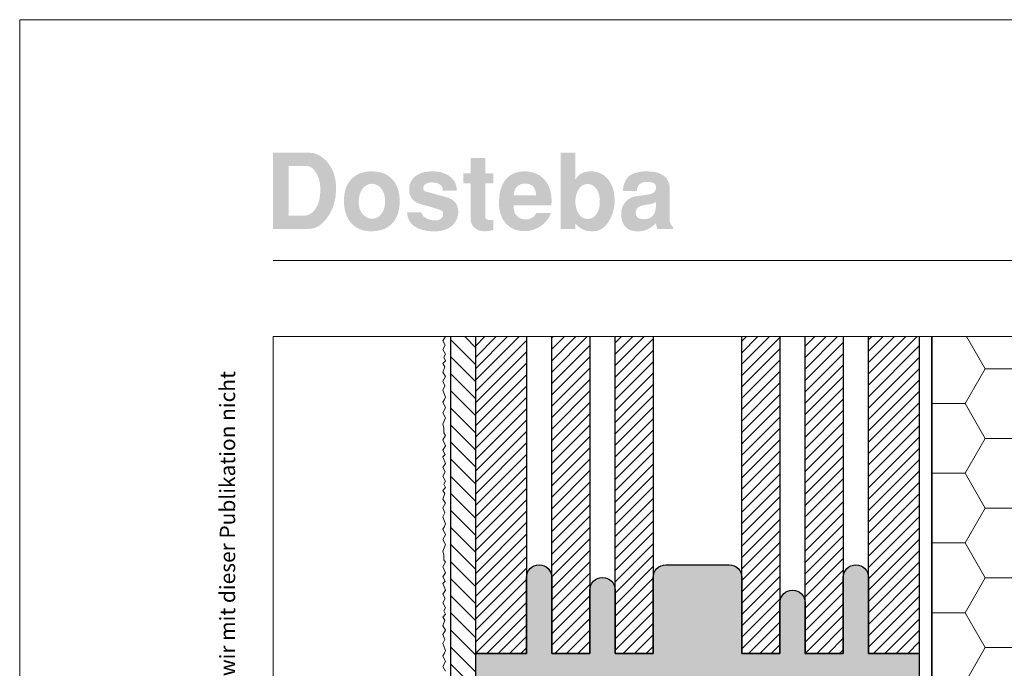
# Model space of a CAD drawing. Extents: x 0 to 1050, y 0 to 1485.
# Drawn here: x 0 to 389, y 1229 to 1485 of the extents above; entities that cross this region are included whole.
import ezdxf

# ---------------------------------------------------------------- set-up
doc = ezdxf.new("R2010")
doc.units = 0
for name, color, linetype, lineweight in [('20-ANSICHT-10', 8, 'CONTINUOUS', 9), ('22-ANSICHT-25', 1, 'CONTINUOUS', 25), ('23-ANSICHT-35', 2, 'CONTINUOUS', 35), ('62-TEXT-25', 1, 'CONTINUOUS', 25), ('62-TEXT-25_Dosteba', 140, 'CONTINUOUS', 25), ('71-SCHRAFFUR-18', 3, 'CONTINUOUS', 18), ('91-RAHMEN-18', 3, 'CONTINUOUS', 18)]:
    doc.layers.add(name, color=color, linetype=linetype, lineweight=lineweight)
doc.styles.add('ARIAL', font='arial.ttf', dxfattribs={"height": 12.5})

msp = doc.modelspace()

# ---------------------------------------------------------------- hatches: boundary and pattern name
at = {"layer": '62-TEXT-25_Dosteba'}
h = msp.add_hatch(color=256, dxfattribs=at)
h.dxf.hatch_style = 1
edge = h.paths.add_edge_path(flags=16)
edge.add_spline(control_points=[(251.12, 1412.21), (251.12, 1412.21), (251.12, 1413.08), (251.12, 1413.08), (251.12, 1413.08), (250.29, 1412.61), (249.46, 1412.32), (248.6, 1412.21), (248.6, 1412.21), (246.59, 1411.97), (245.24, 1411.66), (244.55, 1411.31), (244.55, 1411.31), (243.58, 1410.84), (243.1, 1410.02), (243.1, 1408.84), (243.1, 1408.84), (243.1, 1407.14), (244.16, 1406.29), (246.28, 1406.29), (246.28, 1406.29), (249.51, 1406.29), (251.12, 1408.26), (251.12, 1412.21)], knot_values=[0, 0, 0, 0, 0.166667, 0.166667, 0.166667, 0.166667, 0.333333, 0.333333, 0.333333, 0.333333, 0.5, 0.5, 0.5, 0.5, 0.666667, 0.666667, 0.666667, 0.666667, 0.833333, 0.833333, 0.833333, 0.833333, 1, 1, 1, 1], degree=3, periodic=0)
edge = h.paths.add_edge_path()
edge.add_spline(control_points=[(257.83, 1402.5), (257.83, 1402.5), (251.7, 1402.5), (251.7, 1402.5), (251.7, 1402.5), (251.42, 1402.94), (251.22, 1403.67), (251.08, 1404.68), (251.08, 1404.68), (248.97, 1402.57), (246.6, 1401.51), (243.96, 1401.51), (243.96, 1401.51), (241.82, 1401.51), (240.19, 1402.11), (239.07, 1403.3), (239.07, 1403.3), (237.94, 1404.5), (237.38, 1406.19), (237.38, 1408.38), (237.38, 1408.38), (237.38, 1410.2), (237.91, 1411.75), (238.98, 1413.03), (238.98, 1413.03), (240.05, 1414.32), (241.49, 1415.11), (243.3, 1415.38), (243.3, 1415.38), (244.15, 1415.49), (245.59, 1415.68), (247.62, 1415.96), (247.62, 1415.96), (248.83, 1416.15), (249.7, 1416.44), (250.24, 1416.84), (250.24, 1416.84), (250.77, 1417.24), (251.07, 1417.88), (251.12, 1418.76), (251.12, 1418.76), (251.2, 1420.26), (250.01, 1421.02), (247.54, 1421.02), (247.54, 1421.02), (244.96, 1421.02), (243.63, 1419.81), (243.55, 1417.4), (243.55, 1417.4), (243.55, 1417.4), (238.08, 1417.4), (238.08, 1417.4), (238.08, 1417.4), (238.19, 1420.03), (238.98, 1421.99), (240.45, 1423.26), (240.45, 1423.26), (241.91, 1424.54), (244.21, 1425.17), (247.34, 1425.17), (247.34, 1425.17), (253.48, 1425.17), (256.55, 1422.8), (256.55, 1418.06), (256.55, 1418.06), (256.55, 1418.06), (256.55, 1405.75), (256.55, 1405.75), (256.55, 1405.75), (256.55, 1404.79), (256.98, 1403.95), (257.83, 1403.24), (257.83, 1403.24), (257.83, 1403.24), (257.83, 1402.5), (257.83, 1402.5)], knot_values=[0, 0, 0, 0, 0.052632, 0.052632, 0.052632, 0.052632, 0.105263, 0.105263, 0.105263, 0.105263, 0.157895, 0.157895, 0.157895, 0.157895, 0.210526, 0.210526, 0.210526, 0.210526, 0.263158, 0.263158, 0.263158, 0.263158, 0.315789, 0.315789, 0.315789, 0.315789, 0.368421, 0.368421, 0.368421, 0.368421, 0.421053, 0.421053, 0.421053, 0.421053, 0.473684, 0.473684, 0.473684, 0.473684, 0.526316, 0.526316, 0.526316, 0.526316, 0.578947, 0.578947, 0.578947, 0.578947, 0.631579, 0.631579, 0.631579, 0.631579, 0.684211, 0.684211, 0.684211, 0.684211, 0.736842, 0.736842, 0.736842, 0.736842, 0.789474, 0.789474, 0.789474, 0.789474, 0.842105, 0.842105, 0.842105, 0.842105, 0.894737, 0.894737, 0.894737, 0.894737, 0.947368, 0.947368, 0.947368, 0.947368, 1, 1, 1, 1], degree=3, periodic=0)
edge = h.paths.add_edge_path(flags=16)
edge.add_spline(control_points=[(228.94, 1413.2), (228.94, 1415.31), (228.49, 1417.01), (227.58, 1418.28), (227.58, 1418.28), (226.68, 1419.56), (225.48, 1420.2), (224, 1420.2), (224, 1420.2), (222.71, 1420.2), (221.61, 1419.54), (220.69, 1418.24), (220.69, 1418.24), (219.77, 1416.94), (219.31, 1415.3), (219.31, 1413.32), (219.31, 1413.32), (219.31, 1411.29), (219.76, 1409.63), (220.67, 1408.34), (220.67, 1408.34), (221.57, 1407.05), (222.75, 1406.41), (224.21, 1406.41), (224.21, 1406.41), (225.61, 1406.41), (226.74, 1407.05), (227.62, 1408.32), (227.62, 1408.32), (228.5, 1409.6), (228.94, 1411.22), (228.94, 1413.2)], knot_values=[0, 0, 0, 0, 0.125, 0.125, 0.125, 0.125, 0.25, 0.25, 0.25, 0.25, 0.375, 0.375, 0.375, 0.375, 0.5, 0.5, 0.5, 0.5, 0.625, 0.625, 0.625, 0.625, 0.75, 0.75, 0.75, 0.75, 0.875, 0.875, 0.875, 0.875, 1, 1, 1, 1], degree=3, periodic=0)
edge = h.paths.add_edge_path()
edge.add_spline(control_points=[(234.78, 1413.53), (234.78, 1410.84), (234.11, 1408.3), (232.77, 1405.92), (232.77, 1405.92), (231.12, 1403.01), (228.98, 1401.55), (226.35, 1401.55), (226.35, 1401.55), (224.65, 1401.55), (223.25, 1401.8), (222.15, 1402.29), (222.15, 1402.29), (221.19, 1402.76), (220.24, 1403.54), (219.31, 1404.64), (219.31, 1404.64), (219.31, 1404.64), (219.31, 1402.5), (219.31, 1402.5), (219.31, 1402.5), (219.31, 1402.5), (213.55, 1402.5), (213.55, 1402.5), (213.55, 1402.5), (213.55, 1402.5), (213.55, 1432.5), (213.55, 1432.5), (213.55, 1432.5), (213.55, 1432.5), (219.31, 1432.5), (219.31, 1432.5), (219.31, 1432.5), (219.31, 1432.5), (219.31, 1421.84), (219.31, 1421.84), (219.31, 1421.84), (220.38, 1424.06), (222.41, 1425.17), (225.4, 1425.17), (225.4, 1425.17), (228.28, 1425.17), (230.56, 1424.1), (232.25, 1421.97), (232.25, 1421.97), (233.94, 1419.83), (234.78, 1417.01), (234.78, 1413.53)], knot_values=[0, 0, 0, 0, 0.083333, 0.083333, 0.083333, 0.083333, 0.166667, 0.166667, 0.166667, 0.166667, 0.25, 0.25, 0.25, 0.25, 0.333333, 0.333333, 0.333333, 0.333333, 0.416667, 0.416667, 0.416667, 0.416667, 0.5, 0.5, 0.5, 0.5, 0.583333, 0.583333, 0.583333, 0.583333, 0.666667, 0.666667, 0.666667, 0.666667, 0.75, 0.75, 0.75, 0.75, 0.833333, 0.833333, 0.833333, 0.833333, 0.916667, 0.916667, 0.916667, 0.916667, 1, 1, 1, 1], degree=3, periodic=0)
edge = h.paths.add_edge_path(flags=16)
edge.add_spline(control_points=[(203.81, 1415.71), (203.64, 1418.81), (202.2, 1420.36), (199.49, 1420.36), (199.49, 1420.36), (196.75, 1420.36), (195.22, 1418.81), (194.92, 1415.71), (194.92, 1415.71), (194.92, 1415.71), (203.81, 1415.71), (203.81, 1415.71)], knot_values=[0, 0, 0, 0, 0.333333, 0.333333, 0.333333, 0.333333, 0.666667, 0.666667, 0.666667, 0.666667, 1, 1, 1, 1], degree=3, periodic=0)
edge = h.paths.add_edge_path()
edge.add_spline(control_points=[(209.9, 1413.61), (209.9, 1412.95), (209.86, 1412.36), (209.77, 1411.84), (209.77, 1411.84), (209.77, 1411.84), (195, 1411.84), (195, 1411.84), (195, 1411.84), (194.95, 1411.68), (194.92, 1411.42), (194.92, 1411.06), (194.92, 1411.06), (194.92, 1409.61), (195.37, 1408.43), (196.27, 1407.54), (196.27, 1407.54), (197.16, 1406.65), (198.33, 1406.2), (199.77, 1406.2), (199.77, 1406.2), (200.72, 1406.2), (201.61, 1406.48), (202.42, 1407.03), (202.42, 1407.03), (203.16, 1407.55), (203.62, 1408.14), (203.81, 1408.8), (203.81, 1408.8), (203.81, 1408.8), (209.65, 1408.8), (209.65, 1408.8), (209.65, 1408.8), (208.88, 1406.63), (207.53, 1404.89), (205.6, 1403.57), (205.6, 1403.57), (203.66, 1402.25), (201.5, 1401.59), (199.12, 1401.59), (199.12, 1401.59), (196.46, 1401.59), (194.22, 1402.43), (192.41, 1404.11), (192.41, 1404.11), (190.24, 1406.11), (189.16, 1408.97), (189.16, 1412.71), (189.16, 1412.71), (189.16, 1416.71), (190.03, 1419.79), (191.77, 1421.94), (191.77, 1421.94), (193.52, 1424.1), (196.02, 1425.17), (199.28, 1425.17), (199.28, 1425.17), (202.46, 1425.17), (205.03, 1424.11), (206.98, 1421.99), (206.98, 1421.99), (208.92, 1419.86), (209.9, 1417.07), (209.9, 1413.61)], knot_values=[0, 0, 0, 0, 0.0625, 0.0625, 0.0625, 0.0625, 0.125, 0.125, 0.125, 0.125, 0.1875, 0.1875, 0.1875, 0.1875, 0.25, 0.25, 0.25, 0.25, 0.3125, 0.3125, 0.3125, 0.3125, 0.375, 0.375, 0.375, 0.375, 0.4375, 0.4375, 0.4375, 0.4375, 0.5, 0.5, 0.5, 0.5, 0.5625, 0.5625, 0.5625, 0.5625, 0.625, 0.625, 0.625, 0.625, 0.6875, 0.6875, 0.6875, 0.6875, 0.75, 0.75, 0.75, 0.75, 0.8125, 0.8125, 0.8125, 0.8125, 0.875, 0.875, 0.875, 0.875, 0.9375, 0.9375, 0.9375, 0.9375, 1, 1, 1, 1], degree=3, periodic=0)
edge = h.paths.add_edge_path()
edge.add_spline(control_points=[(186.94, 1402.05), (185.6, 1401.72), (184.38, 1401.55), (183.28, 1401.55), (183.28, 1401.55), (181.82, 1401.55), (180.58, 1402), (179.53, 1402.89), (179.53, 1402.89), (178.49, 1403.78), (177.97, 1404.85), (177.97, 1406.08), (177.97, 1406.08), (177.97, 1406.08), (177.97, 1420.52), (177.97, 1420.52), (177.97, 1420.52), (177.97, 1420.52), (175.13, 1420.52), (175.13, 1420.52), (175.13, 1420.52), (175.13, 1420.52), (175.13, 1424.35), (175.13, 1424.35), (175.13, 1424.35), (175.13, 1424.35), (177.97, 1424.35), (177.97, 1424.35), (177.97, 1424.35), (177.97, 1424.35), (177.97, 1430.4), (177.97, 1430.4), (177.97, 1430.4), (177.97, 1430.4), (183.73, 1430.4), (183.73, 1430.4), (183.73, 1430.4), (183.73, 1430.4), (183.73, 1424.35), (183.73, 1424.35), (183.73, 1424.35), (183.73, 1424.35), (186.94, 1424.35), (186.94, 1424.35), (186.94, 1424.35), (186.94, 1424.35), (186.94, 1420.52), (186.94, 1420.52), (186.94, 1420.52), (186.94, 1420.52), (183.73, 1420.52), (183.73, 1420.52), (183.73, 1420.52), (183.73, 1420.52), (183.73, 1407.23), (183.73, 1407.23), (183.73, 1407.23), (183.73, 1406.38), (184.38, 1405.96), (185.66, 1405.96), (185.66, 1405.96), (185.97, 1405.98), (186.39, 1406.01), (186.94, 1406.04), (186.94, 1406.04), (186.94, 1406.04), (186.94, 1402.05), (186.94, 1402.05)], knot_values=[0, 0, 0, 0, 0.058824, 0.058824, 0.058824, 0.058824, 0.117647, 0.117647, 0.117647, 0.117647, 0.176471, 0.176471, 0.176471, 0.176471, 0.235294, 0.235294, 0.235294, 0.235294, 0.294118, 0.294118, 0.294118, 0.294118, 0.352941, 0.352941, 0.352941, 0.352941, 0.411765, 0.411765, 0.411765, 0.411765, 0.470588, 0.470588, 0.470588, 0.470588, 0.529412, 0.529412, 0.529412, 0.529412, 0.588235, 0.588235, 0.588235, 0.588235, 0.647059, 0.647059, 0.647059, 0.647059, 0.705882, 0.705882, 0.705882, 0.705882, 0.764706, 0.764706, 0.764706, 0.764706, 0.823529, 0.823529, 0.823529, 0.823529, 0.882353, 0.882353, 0.882353, 0.882353, 0.941176, 0.941176, 0.941176, 0.941176, 1, 1, 1, 1], degree=3, periodic=0)
edge = h.paths.add_edge_path()
edge.add_spline(control_points=[(173.07, 1409.29), (173.07, 1406.99), (172.23, 1405.11), (170.52, 1403.67), (170.52, 1403.67), (168.82, 1402.23), (166.57, 1401.51), (163.78, 1401.51), (163.78, 1401.51), (160.35, 1401.51), (157.71, 1402.16), (155.86, 1403.47), (155.86, 1403.47), (154.01, 1404.77), (153.01, 1406.63), (152.87, 1409.04), (152.87, 1409.04), (152.87, 1409.04), (158.55, 1409.04), (158.55, 1409.04), (158.55, 1409.04), (158.77, 1407.92), (159.5, 1407.08), (160.73, 1406.53), (160.73, 1406.53), (161.69, 1406.07), (162.83, 1405.83), (164.15, 1405.83), (164.15, 1405.83), (165, 1405.83), (165.7, 1406.07), (166.27, 1406.53), (166.27, 1406.53), (166.83, 1407.01), (167.11, 1407.57), (167.11, 1408.23), (167.11, 1408.23), (167.11, 1408.89), (166.92, 1409.37), (166.53, 1409.68), (166.53, 1409.68), (166.23, 1409.9), (165.57, 1410.16), (164.52, 1410.46), (164.52, 1410.46), (164.52, 1410.46), (158.02, 1412.34), (158.02, 1412.34), (158.02, 1412.34), (155.14, 1413.19), (153.7, 1415.12), (153.7, 1418.14), (153.7, 1418.14), (153.7, 1420.25), (154.52, 1421.95), (156.17, 1423.24), (156.17, 1423.24), (157.81, 1424.53), (160.09, 1425.17), (163, 1425.17), (163, 1425.17), (165.82, 1425.17), (168.1, 1424.49), (169.85, 1423.12), (169.85, 1423.12), (171.59, 1421.75), (172.47, 1419.91), (172.5, 1417.6), (172.5, 1417.6), (172.5, 1417.6), (166.95, 1417.6), (166.95, 1417.6), (166.95, 1417.6), (167.03, 1418.56), (166.69, 1419.34), (165.94, 1419.93), (165.94, 1419.93), (165.18, 1420.52), (164.05, 1420.81), (162.54, 1420.81), (162.54, 1420.81), (161.72, 1420.81), (160.99, 1420.62), (160.36, 1420.24), (160.36, 1420.24), (159.62, 1419.83), (159.25, 1419.29), (159.25, 1418.63), (159.25, 1418.63), (159.25, 1417.89), (159.5, 1417.45), (159.99, 1417.31), (159.99, 1417.31), (159.99, 1417.31), (168.22, 1415.05), (168.22, 1415.05), (168.22, 1415.05), (171.46, 1414.17), (173.07, 1412.25), (173.07, 1409.29)], knot_values=[0, 0, 0, 0, 0.04, 0.04, 0.04, 0.04, 0.08, 0.08, 0.08, 0.08, 0.12, 0.12, 0.12, 0.12, 0.16, 0.16, 0.16, 0.16, 0.2, 0.2, 0.2, 0.2, 0.24, 0.24, 0.24, 0.24, 0.28, 0.28, 0.28, 0.28, 0.32, 0.32, 0.32, 0.32, 0.36, 0.36, 0.36, 0.36, 0.4, 0.4, 0.4, 0.4, 0.44, 0.44, 0.44, 0.44, 0.48, 0.48, 0.48, 0.48, 0.52, 0.52, 0.52, 0.52, 0.56, 0.56, 0.56, 0.56, 0.6, 0.6, 0.6, 0.6, 0.64, 0.64, 0.64, 0.64, 0.68, 0.68, 0.68, 0.68, 0.72, 0.72, 0.72, 0.72, 0.76, 0.76, 0.76, 0.76, 0.8, 0.8, 0.8, 0.8, 0.84, 0.84, 0.84, 0.84, 0.88, 0.88, 0.88, 0.88, 0.92, 0.92, 0.92, 0.92, 0.96, 0.96, 0.96, 0.96, 1, 1, 1, 1], degree=3, periodic=0)
edge = h.paths.add_edge_path(flags=16)
edge.add_spline(control_points=[(144.19, 1413.32), (144.19, 1415.38), (143.7, 1417.05), (142.71, 1418.34), (142.71, 1418.34), (141.72, 1419.63), (140.48, 1420.28), (138.97, 1420.28), (138.97, 1420.28), (137.46, 1420.28), (136.22, 1419.59), (135.24, 1418.22), (135.24, 1418.22), (134.27, 1416.85), (133.78, 1415.09), (133.78, 1412.95), (133.78, 1412.95), (133.78, 1411.17), (134.3, 1409.65), (135.33, 1408.38), (135.33, 1408.38), (136.36, 1407.12), (137.6, 1406.49), (139.05, 1406.49), (139.05, 1406.49), (140.56, 1406.49), (141.79, 1407.13), (142.75, 1408.41), (142.75, 1408.41), (143.71, 1409.68), (144.19, 1411.32), (144.19, 1413.32)], knot_values=[0, 0, 0, 0, 0.125, 0.125, 0.125, 0.125, 0.25, 0.25, 0.25, 0.25, 0.375, 0.375, 0.375, 0.375, 0.5, 0.5, 0.5, 0.5, 0.625, 0.625, 0.625, 0.625, 0.75, 0.75, 0.75, 0.75, 0.875, 0.875, 0.875, 0.875, 1, 1, 1, 1], degree=3, periodic=0)
edge = h.paths.add_edge_path()
edge.add_spline(control_points=[(149.95, 1413.36), (149.95, 1409.61), (148.97, 1406.7), (147.01, 1404.64), (147.01, 1404.64), (145.05, 1402.58), (142.29, 1401.55), (138.72, 1401.55), (138.72, 1401.55), (135.4, 1401.55), (132.78, 1402.62), (130.86, 1404.76), (130.86, 1404.76), (128.94, 1406.9), (127.98, 1409.83), (127.98, 1413.53), (127.98, 1413.53), (127.98, 1417.18), (128.94, 1420.03), (130.86, 1422.09), (130.86, 1422.09), (132.78, 1424.15), (135.49, 1425.17), (138.97, 1425.17), (138.97, 1425.17), (142.42, 1425.17), (145.12, 1424.13), (147.05, 1422.05), (147.05, 1422.05), (148.99, 1419.96), (149.95, 1417.07), (149.95, 1413.36)], knot_values=[0, 0, 0, 0, 0.125, 0.125, 0.125, 0.125, 0.25, 0.25, 0.25, 0.25, 0.375, 0.375, 0.375, 0.375, 0.5, 0.5, 0.5, 0.5, 0.625, 0.625, 0.625, 0.625, 0.75, 0.75, 0.75, 0.75, 0.875, 0.875, 0.875, 0.875, 1, 1, 1, 1], degree=3, periodic=0)
edge = h.paths.add_edge_path(flags=16)
edge.add_spline(control_points=[(118.64, 1418.06), (118.64, 1420.5), (118.13, 1422.62), (117.12, 1424.43), (117.12, 1424.43), (116.05, 1426.35), (114.7, 1427.31), (113.08, 1427.31), (113.08, 1427.31), (113.08, 1427.31), (106.17, 1427.31), (106.17, 1427.31), (106.17, 1427.31), (106.17, 1427.31), (106.17, 1407.64), (106.17, 1407.64), (106.17, 1407.64), (106.17, 1407.64), (111.85, 1407.64), (111.85, 1407.64), (111.85, 1407.64), (113.85, 1407.64), (115.48, 1408.57), (116.74, 1410.42), (116.74, 1410.42), (118.01, 1412.27), (118.64, 1414.82), (118.64, 1418.06)], knot_values=[0, 0, 0, 0, 0.142857, 0.142857, 0.142857, 0.142857, 0.285714, 0.285714, 0.285714, 0.285714, 0.428571, 0.428571, 0.428571, 0.428571, 0.571429, 0.571429, 0.571429, 0.571429, 0.714286, 0.714286, 0.714286, 0.714286, 0.857143, 0.857143, 0.857143, 0.857143, 1, 1, 1, 1], degree=3, periodic=0)
edge = h.paths.add_edge_path()
edge.add_spline(control_points=[(124.85, 1418.55), (124.85, 1414.05), (123.73, 1410.22), (121.48, 1407.07), (121.48, 1407.07), (119.34, 1404.02), (116.84, 1402.5), (113.99, 1402.5), (113.99, 1402.5), (113.99, 1402.5), (100, 1402.5), (100, 1402.5), (100, 1402.5), (100, 1402.5), (100, 1432.5), (100, 1432.5), (100, 1432.5), (100, 1432.5), (114.44, 1432.5), (114.44, 1432.5), (114.44, 1432.5), (116.83, 1432.5), (119.06, 1431.36), (121.15, 1429.08), (121.15, 1429.08), (123.62, 1426.37), (124.85, 1422.86), (124.85, 1418.55)], knot_values=[0, 0, 0, 0, 0.142857, 0.142857, 0.142857, 0.142857, 0.285714, 0.285714, 0.285714, 0.285714, 0.428571, 0.428571, 0.428571, 0.428571, 0.571429, 0.571429, 0.571429, 0.571429, 0.714286, 0.714286, 0.714286, 0.714286, 0.857143, 0.857143, 0.857143, 0.857143, 1, 1, 1, 1], degree=3, periodic=0)
at = {"layer": '71-SCHRAFFUR-18'}
h = msp.add_hatch(dxfattribs=at)
h.set_pattern_fill('ANSI31', color=254, scale=1.5, angle=270, style=0)
h.paths.add_polyline_path([(170, 732), (180, 732), (180, 1360), (170, 1360)])
h.paths.add_polyline_path([(180, 728), (170, 728), (170, 100), (180, 100)])
h = msp.add_hatch(dxfattribs=at)
h.set_pattern_fill('ANSI31', color=41, style=0)
h.paths.add_polyline_path([(200, 1360), (180, 1360), (180, 1235), (200, 1235)])
h.paths.add_polyline_path([(355, 1360), (335, 1360), (335, 1235), (355, 1235)])
h.paths.add_polyline_path([(325, 1360), (310, 1360), (310, 1235), (325, 1235)])
h.paths.add_polyline_path([(300, 1360), (285, 1360), (285, 1235), (300, 1235)])
h.paths.add_polyline_path([(250, 1360), (235, 1360), (235, 1235), (250, 1235)])
h.paths.add_polyline_path([(225, 1360), (210, 1360), (210, 1235), (225, 1235)])
h = msp.add_hatch(dxfattribs=at)
h.set_pattern_fill('HONEY', color=254, scale=5, style=0)
h.paths.add_polyline_path([(560, 728), (360, 728), (360, 100), (560.1, 100)])
h.paths.add_polyline_path([(554.42, 313.94), (554.48, 313.93), (555, 313.93)], flags=16)
h.paths.add_polyline_path([(560, 997.54), (360, 997.54), (360, 732), (560, 732)])
h.paths.add_polyline_path([(560, 1360), (360, 1360), (360, 1135.54), (560, 1135.54)])
msp.add_hatch(color=254, dxfattribs=at).paths.add_polyline_path([(180, 1235), (200, 1235), (200, 1265, -1), (210, 1265), (210, 1235), (225, 1235), (225, 1260, -1), (235, 1260), (235, 1235), (250, 1235), (250, 1265, -0.414214), (255, 1270), (280, 1270, -0.414214), (285, 1265), (285, 1235), (300, 1235), (300, 1255, -1), (310, 1255), (310, 1235), (325, 1235), (325, 1265, -1), (335, 1265), (335, 1235), (355, 1235), (355, 1225), (335, 1225), (335, 1205, -1), (325, 1205), (325, 1225), (310, 1225), (310, 1195, -1), (300, 1195), (300, 1225), (285, 1225), (285, 1205, -0.414214), (280, 1200), (255, 1200, -0.414214), (250, 1205), (250, 1225), (235, 1225), (235, 1195, -1), (225, 1195), (225, 1225), (210, 1225), (210, 1205, -1), (200, 1205), (200, 1225), (180, 1225)])

# ---------------------------------------------------------------- linework, layer by layer
at = {"layer": '20-ANSICHT-10'}
msp.add_lwpolyline([(168, 1360), (167, 1358.38), (167.92, 1356.65), (167, 1354.96), (168, 1353.03), (167.43, 1351.86), (168, 1350.49), (167, 1349.34), (167.82, 1348.12), (167, 1345.91), (168, 1344.24), (167, 1342.47), (167.76, 1340.55), (167, 1338.91), (168, 1336.17), (167.62, 1335.13), (167, 1334.11), (168, 1331.84), (167, 1329.92), (168, 1327.98), (167, 1325.43), (167.38, 1323.96), (167.41, 1322), (168, 1321), (167, 1319.25), (168, 1316.87), (167, 1315.24), (167.92, 1313.52), (167, 1312.58), (168, 1310), (167, 1308.38), (167.92, 1306.65), (167, 1304.96), (168, 1303.03), (167.43, 1301.86), (168, 1300.49), (167, 1299.34), (167.82, 1298.12), (167, 1295.91), (168, 1294.24), (167, 1292.47), (167.76, 1290.55), (167, 1288.91), (168, 1286.17), (167.62, 1285.13), (167, 1284.11), (168, 1281.84), (167, 1279.92), (168, 1277.98), (167, 1275.43), (167.38, 1273.96), (167.41, 1272), (168, 1271), (167, 1269.25), (168, 1266.87), (167, 1265.24), (167.92, 1263.52), (167, 1262.58), (168, 1260), (167, 1258.38), (167.92, 1256.65), (167, 1254.96), (168, 1253.03), (167.43, 1251.86), (168, 1250.49), (167, 1249.34), (167.82, 1248.12), (167, 1245.91), (168, 1244.24), (167, 1242.47), (167.76, 1240.55), (167, 1238.91), (168, 1236.17), (167.62, 1235.13), (167, 1234.11), (168, 1231.84), (167, 1229.92), (168, 1227.98)], dxfattribs=at)
at = {"layer": '22-ANSICHT-25'}
msp.add_line((170, 1360), (170, 732), dxfattribs=at)
for points in [[(180, 1196), (180, 1360)], [(180, 1235), (180, 1360)], [(200, 1360), (200, 1235), (180, 1235)], [(210, 1235), (210, 1360)], [(225, 1360), (225, 1235), (210, 1235)], [(235, 1235), (235, 1360)], [(250, 1360), (250, 1235), (235, 1235)], [(285, 1235), (285, 1360)], [(300, 1360), (300, 1235), (285, 1235)], [(310, 1235), (310, 1360)], [(325, 1360), (325, 1235), (310, 1235)], [(335, 1235), (335, 1360)], [(355, 1360), (355, 1235), (335, 1235)]]:
    msp.add_lwpolyline(points, dxfattribs=at)
msp.add_lwpolyline([(180, 1225), (180, 1235), (200, 1235), (200, 1265, -1), (210, 1265), (210, 1235), (225, 1235), (225, 1260, -1), (235, 1260), (235, 1235), (250, 1235), (250, 1265, -0.414214), (255, 1270), (280, 1270, -0.414214), (285, 1265), (285, 1235), (300, 1235), (300, 1255, -1), (310, 1255), (310, 1235), (325, 1235), (325, 1265, -1), (335, 1265), (335, 1235), (355, 1235), (355, 1225)], format="xyb", dxfattribs=at)
at = {"layer": '23-ANSICHT-35'}
msp.add_line((360, 1360), (360, 1135.54), dxfattribs=at)
at = {"layer": '91-RAHMEN-18'}
msp.add_line((100, 1390), (1000, 1390), dxfattribs=at)
msp.add_lwpolyline([(0, 0), (1050, 0), (1050, 1485), (0, 1485)], close=True, dxfattribs=at)
at = {"layer": '91-RAHMEN-18', "color": 254}
msp.add_lwpolyline([(1000, 100), (100, 100), (100, 1360), (1000, 1360)], close=True, dxfattribs=at)

# ---------------------------------------------------------------- texts
at = {"layer": '62-TEXT-25', "color": 252, "insert": (97, 100), "char_height": 6.05, "width": 1290, "attachment_point": 7, "rotation": 90, "style": 'ARIAL'}
msp.add_mtext('Copyright by Dosteba. Die gezeigten Anwendungsbeispiele sind lediglich illustrativer Natur. Anpassungen können im konkreten Fall erforderlich sein. Es ist Aufgabe der Planer, alle Einflüsse angemessen zu berücksichtigen und die Angaben sinngemäss anzuwenden. Eine Verantwortung können wir mit dieser Publikation nicht übernehmen.', dxfattribs=at)

doc.saveas('drawing.dxf')
